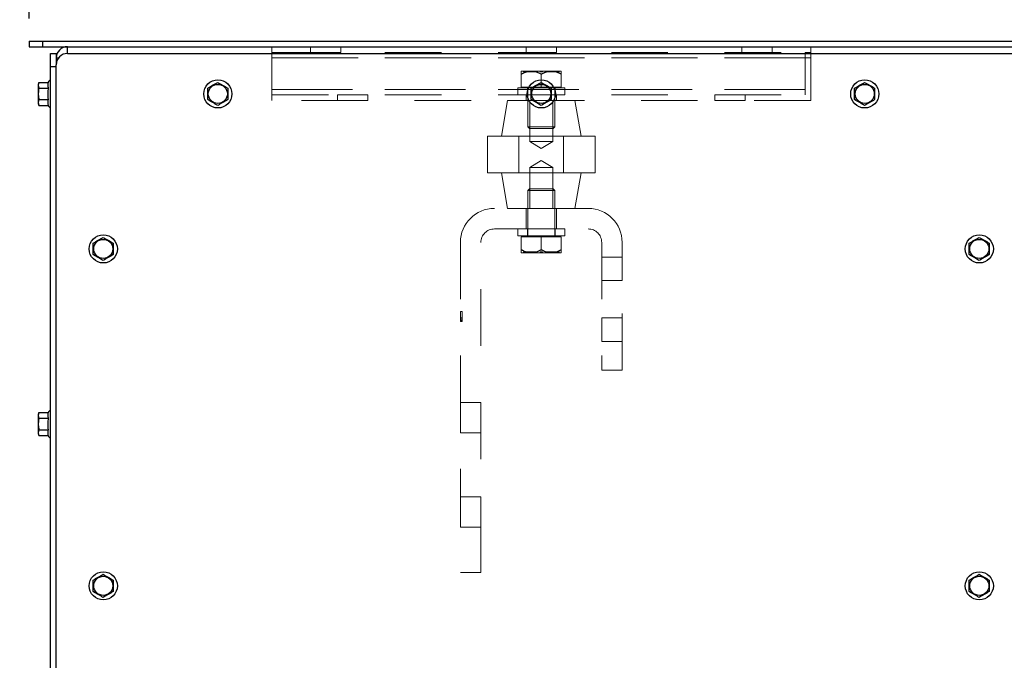
# Model space of a CAD drawing. Units: inches. Extents: x 0.3 to 16.8, y 0.3 to 10.8.
# Drawn here: x 8.5 to 10.2, y 8.1 to 9.2 of the extents above; entities that cross this region are included whole.
import ezdxf

# ---------------------------------------------------------------- set-up
doc = ezdxf.new("R2010")
doc.units = ezdxf.units.IN
doc.header["$MEASUREMENT"] = 0
doc.linetypes.add('HIDDEN', pattern=[0.075, 0.05, -0.025])
doc.layers.add('DIMENSION', color=5, linetype='Continuous')
doc.styles.add('SLDTEXTSTYLE0', font='TXT', dxfattribs={"width": 0.605})
doc.dimstyles.new('SLDDIMSTYLE2', dxfattribs={"dimtxt": 0.1, "dimasz": 0.1, "dimexe": 0, "dimexo": 0.0625, "dimgap": 0.025, "dimtad": 0, "dimtih": 1, "dimtoh": 1, "dimlfac": 10.5, "dimrnd": 1e-09, "dimzin": 12, "dimdsep": 46, "dimtxsty": 'SLDTEXTSTYLE0', "dimsah": 1, "dimcen": 0.09, "dimadec": 0, "dimazin": 3, "dimtfac": 1, "dimtdec": 3, "dimtofl": 0, "dimtmove": 0, "dimatfit": 3, "dimfxl": 1, "dimfrac": 2, "dimtolj": 1, "dimtzin": 12, "dimarcsym": 0})
doc.dimstyles.new('SLDDIMSTYLE4', dxfattribs={"dimtxt": 0.1, "dimasz": 0.1, "dimexe": 0, "dimexo": 0.0625, "dimgap": 0.025, "dimtad": 0, "dimtih": 1, "dimtoh": 1, "dimlfac": 10.5, "dimrnd": 1e-09, "dimzin": 4, "dimdsep": 46, "dimtxsty": 'SLDTEXTSTYLE0', "dimsah": 1, "dimcen": 0.09, "dimadec": 0, "dimazin": 1, "dimtfac": 1, "dimtdec": 3, "dimtofl": 0, "dimtmove": 0, "dimatfit": 3, "dimfxl": 1, "dimfrac": 2, "dimtolj": 1, "dimtzin": 12, "dimarcsym": 0})

# ---------------------------------------------------------------- blocks, each defined once
blk = doc.blocks.new('_D_16')
at = {"layer": 'DIMENSION'}
for p, q in [((8.5001, 9.2401), (8.5001, 10.2663)), ((12.0239, 9.7457), (12.0239, 10.2663)), ((8.5001, 10.2263), (9.9691, 10.2263)), ((12.0239, 10.2263), (10.3491, 10.2263))]:
    blk.add_line(p, q, dxfattribs=at)
for centre, start, end in [((10.1407, 10.2149), 153.4349, 206.5651), ((10.1775, 10.2149), 333.4349, 26.5651)]:
    blk.add_arc(centre, 0.1716, start, end, dxfattribs=at)
for points in [[(8.5001, 10.2263), (8.6001, 10.2097), (8.6001, 10.243)], [(12.0239, 10.2263), (11.9239, 10.243), (11.9239, 10.2097)]]:
    blk.add_solid(points, dxfattribs=at)
at = {"layer": 'DIMENSION', "insert": (9.9872, 10.2671), "char_height": 0.1, "attachment_point": 1, "style": 'SLDTEXTSTYLE0'}
blk.add_mtext('37.00', dxfattribs=at)
blk = doc.blocks.new('_D_17')
at = {"layer": 'DIMENSION'}
for p, q in [((8.5001, 9.2401), (8.5001, 10.5163)), ((15.4473, 7.5163), (15.4473, 10.5163)), ((8.5001, 10.4763), (11.8958, 10.4763)), ((15.4473, 10.4763), (12.2758, 10.4763))]:
    blk.add_line(p, q, dxfattribs=at)
for centre, start, end in [((12.0674, 10.4649), 153.4349, 206.5651), ((12.1042, 10.4649), 333.4349, 26.5651)]:
    blk.add_arc(centre, 0.1716, start, end, dxfattribs=at)
for points in [[(8.5001, 10.4763), (8.6001, 10.4597), (8.6001, 10.493)], [(15.4473, 10.4763), (15.3473, 10.493), (15.3473, 10.4597)]]:
    blk.add_solid(points, dxfattribs=at)
at = {"layer": 'DIMENSION', "insert": (11.9139, 10.5171), "char_height": 0.1, "attachment_point": 1, "style": 'SLDTEXTSTYLE0'}
blk.add_mtext('72.95', dxfattribs=at)
blk = doc.blocks.new('_D_27')
at = {"layer": 'DIMENSION'}
for p, q in [((8.5001, 9.2401), (8.5001, 10.0163)), ((10.3096, 9.2401), (10.3096, 10.0163)), ((8.5001, 9.9763), (9.2074, 9.9763)), ((10.3096, 9.9763), (9.5874, 9.9763))]:
    blk.add_line(p, q, dxfattribs=at)
for centre, start, end in [((9.379, 9.9649), 153.4349, 206.5651), ((9.4158, 9.9649), 333.4349, 26.5651)]:
    blk.add_arc(centre, 0.1716, start, end, dxfattribs=at)
for points in [[(8.5001, 9.9763), (8.6001, 9.9597), (8.6001, 9.993)], [(10.3096, 9.9763), (10.2096, 9.993), (10.2096, 9.9597)]]:
    blk.add_solid(points, dxfattribs=at)
at = {"layer": 'DIMENSION', "insert": (9.2255, 10.0171), "char_height": 0.1, "attachment_point": 1, "style": 'SLDTEXTSTYLE0'}
blk.add_mtext('19.00', dxfattribs=at)
blk = doc.blocks.new('_D_32')
at = {"layer": 'DIMENSION'}
for p, q in [((8.4601, 9.2001), (7.8301, 9.2001)), ((7.8701, 9.2001), (7.8701, 7.8265)), ((7.8701, 5.8573), (7.8701, 7.6501)), ((10.4482, 5.8573), (7.8301, 5.8573))]:
    blk.add_line(p, q, dxfattribs=at)
for centre, start, end in [((7.8517, 7.7268), 153.4349, 206.5651), ((7.8885, 7.7268), 333.4349, 26.5651)]:
    blk.add_arc(centre, 0.1716, start, end, dxfattribs=at)
for points in [[(7.8701, 9.2001), (7.8535, 9.1001), (7.8868, 9.1001)], [(7.8701, 5.8573), (7.8868, 5.9573), (7.8535, 5.9573)]]:
    blk.add_solid(points, dxfattribs=at)
at = {"layer": 'DIMENSION', "insert": (7.6982, 7.779), "char_height": 0.1, "attachment_point": 1, "style": 'SLDTEXTSTYLE0'}
blk.add_mtext('35.10', dxfattribs=at)

msp = doc.modelspace()

# ---------------------------------------------------------------- linework, layer by layer
at = {"color": 7, "linetype": 'Continuous', "lineweight": 25}
for p, q in [((8.500124, 9.200114), (8.500124, 9.190152)), ((8.500124, 9.200114), (8.523933, 9.200114)), ((8.500124, 9.190152), (8.523933, 9.190152)), ((8.523933, 9.200114), (8.523933, 9.190152)), ((8.523933, 9.200114), (10.285838, 9.200114)), ((8.523933, 9.190152), (10.285838, 9.190152)), ((8.537781, 9.178247), (8.547743, 9.178247)), ((8.537781, 9.154438), (8.537781, 9.178247)), ((8.547743, 9.178247), (8.547743, 9.158323)), ((8.567666, 9.178247), (10.242104, 9.178247)), ((8.547743, 9.154438), (8.537781, 9.154438)), ((8.537781, 6.725866), (8.537781, 9.154438)), ((8.547743, 6.721981), (8.547743, 9.158323)), ((8.517305, 9.127218), (8.516066, 9.123664)), ((8.516066, 9.123664), (8.516066, 9.089974)), ((8.517248, 9.117019), (8.533736, 9.117019)), ((8.517305, 9.127218), (8.533806, 9.127218)), ((8.516066, 9.089974), (8.517305, 9.086419)), ((8.517248, 9.096619), (8.533736, 9.096619)), ((8.517305, 9.086419), (8.533806, 9.086419)), ((8.517305, 8.543885), (8.516066, 8.54033)), ((8.517305, 8.543885), (8.533806, 8.543885)), ((8.516066, 8.54033), (8.516066, 8.50664)), ((8.517248, 8.533685), (8.533736, 8.533685)), ((8.516066, 8.50664), (8.517305, 8.503086)), ((8.517248, 8.513286), (8.533736, 8.513286)), ((8.517305, 8.503086), (8.533806, 8.503086))]:
    msp.add_line(p, q, dxfattribs=at)
at = {"color": 8, "linetype": 'Continuous', "lineweight": 25}
for p, q in [((8.567666, 9.178247), (8.567666, 9.190152)), ((8.547743, 9.170228), (8.55169, 9.170228))]:
    msp.add_line(p, q, dxfattribs=at)
at = {"color": 7, "linetype": 'HIDDEN', "lineweight": 18}
for p, q in [((8.928695, 9.190152), (8.928695, 9.18019)), ((8.928695, 9.190152), (9.881076, 9.190152)), ((8.928695, 9.190152), (8.928695, 9.170228)), ((8.928695, 9.170228), (8.928695, 9.190152)), ((8.997147, 9.190152), (9.050719, 9.190152)), ((8.997147, 9.190152), (9.050719, 9.190152)), ((8.997147, 9.190152), (8.997147, 9.18019)), ((8.997147, 9.190152), (8.997147, 9.18019)), ((9.050719, 9.18019), (9.050719, 9.190152)), ((9.050719, 9.18019), (9.050719, 9.190152)), ((9.3781, 9.190152), (9.431671, 9.190152)), ((9.3781, 9.190152), (9.431671, 9.190152)), ((9.3781, 9.190152), (9.3781, 9.18019)), ((9.3781, 9.190152), (9.3781, 9.18019)), ((9.431671, 9.18019), (9.431671, 9.190152)), ((9.431671, 9.18019), (9.431671, 9.190152)), ((9.759052, 9.190152), (9.812624, 9.190152)), ((9.759052, 9.190152), (9.812624, 9.190152)), ((9.759052, 9.190152), (9.759052, 9.18019)), ((9.759052, 9.190152), (9.759052, 9.18019)), ((9.812624, 9.18019), (9.812624, 9.190152)), ((9.812624, 9.18019), (9.812624, 9.190152)), ((9.881076, 9.190152), (9.881076, 9.18019)), ((9.881076, 9.170228), (9.881076, 9.190152)), ((9.881076, 9.190152), (9.881076, 9.170228)), ((8.928695, 9.18019), (9.881076, 9.18019)), ((8.928695, 9.170228), (8.928695, 9.18019)), ((8.928695, 9.18019), (8.928695, 9.170228)), ((8.928695, 9.170228), (9.871114, 9.170228)), ((9.881076, 9.170228), (8.928695, 9.170228)), ((8.928695, 9.170228), (8.928695, 9.114838)), ((8.997147, 9.18019), (9.050719, 9.18019)), ((9.050719, 9.18019), (8.997147, 9.18019)), ((9.3781, 9.18019), (9.431671, 9.18019)), ((9.431671, 9.18019), (9.3781, 9.18019)), ((9.759052, 9.18019), (9.812624, 9.18019)), ((9.812624, 9.18019), (9.759052, 9.18019)), ((9.871114, 9.180114), (9.871114, 9.170228)), ((9.881076, 9.180114), (9.871114, 9.180114)), ((9.871114, 9.170228), (9.881076, 9.170228)), ((9.871114, 9.170228), (9.871114, 9.114838)), ((9.881076, 9.18019), (9.881076, 9.170228)), ((9.881076, 9.170228), (9.881076, 9.18019)), ((9.881076, 9.180114), (9.881076, 9.170228)), ((9.881076, 9.170228), (9.881076, 9.114838)), ((9.369504, 9.147019), (9.373337, 9.147019)), ((9.387195, 9.147019), (9.369504, 9.147019)), ((9.369504, 9.118781), (9.369504, 9.141545)), ((9.373337, 9.147019), (9.375241, 9.147019)), ((9.373337, 9.14559), (9.373337, 9.147019)), ((9.393623, 9.147019), (9.373337, 9.147019)), ((9.373337, 9.14559), (9.375241, 9.14559)), ((9.393623, 9.14559), (9.373337, 9.14559)), ((9.375241, 9.147019), (9.387195, 9.147019)), ((9.375241, 9.14559), (9.375241, 9.147019)), ((9.375241, 9.147019), (9.395528, 9.147019)), ((9.375241, 9.14559), (9.395528, 9.14559)), ((9.387195, 9.147019), (9.422576, 9.147019)), ((9.402981, 9.147019), (9.387195, 9.147019)), ((9.393623, 9.14559), (9.393623, 9.147019)), ((9.395528, 9.147019), (9.393623, 9.147019)), ((9.395528, 9.14559), (9.393623, 9.14559)), ((9.395528, 9.14559), (9.395528, 9.147019)), ((9.402981, 9.147019), (9.40679, 9.147019)), ((9.402981, 9.14559), (9.402981, 9.147019)), ((9.40679, 9.147019), (9.402981, 9.147019)), ((9.402981, 9.14559), (9.40679, 9.14559)), ((9.40679, 9.14559), (9.402981, 9.14559)), ((9.404885, 9.118781), (9.404885, 9.141545)), ((9.40679, 9.14559), (9.40679, 9.147019)), ((9.422576, 9.147019), (9.40679, 9.147019)), ((9.414243, 9.147019), (9.434529, 9.147019)), ((9.414243, 9.14559), (9.414243, 9.147019)), ((9.416148, 9.147019), (9.414243, 9.147019)), ((9.414243, 9.14559), (9.434529, 9.14559)), ((9.416148, 9.14559), (9.414243, 9.14559)), ((9.416148, 9.14559), (9.416148, 9.147019)), ((9.436434, 9.147019), (9.416148, 9.147019)), ((9.436434, 9.14559), (9.416148, 9.14559)), ((9.422576, 9.147019), (9.434529, 9.147019)), ((9.440266, 9.147019), (9.422576, 9.147019)), ((9.434529, 9.147019), (9.436434, 9.147019)), ((9.434529, 9.14559), (9.434529, 9.147019)), ((9.434529, 9.14559), (9.436434, 9.14559)), ((9.436434, 9.147019), (9.440266, 9.147019)), ((9.436434, 9.14559), (9.436434, 9.147019)), ((9.440266, 9.118781), (9.440266, 9.141545)), ((8.928695, 9.114838), (9.881076, 9.114838)), ((8.928695, 9.094914), (8.928695, 9.114838)), ((9.871114, 9.114838), (8.928695, 9.114838)), ((8.928695, 9.114838), (8.928695, 9.104876)), ((8.928695, 9.104876), (8.928695, 9.114838)), ((8.928695, 9.114838), (8.928695, 9.094914)), ((9.363382, 9.104876), (9.363382, 9.117257)), ((9.363382, 9.117257), (9.446457, 9.117257)), ((9.380621, 9.117257), (9.363382, 9.117257)), ((9.369504, 9.118781), (9.404885, 9.118781)), ((9.375124, 9.118781), (9.375124, 9.117257)), ((9.375167, 9.118781), (9.434604, 9.118781)), ((9.434604, 9.117257), (9.375167, 9.117257)), ((9.380621, 9.104876), (9.380621, 9.117257)), ((9.380621, 9.117257), (9.429266, 9.117257)), ((9.381076, 9.117257), (9.381076, 9.094914)), ((9.428521, 9.117257), (9.381249, 9.117257)), ((9.404885, 9.118781), (9.440266, 9.118781)), ((9.428695, 9.094914), (9.428695, 9.117257)), ((9.429266, 9.104876), (9.429266, 9.117257)), ((9.434647, 9.117257), (9.434647, 9.118781)), ((9.446457, 9.104876), (9.446457, 9.117257)), ((9.871114, 9.114838), (9.871114, 9.104876)), ((9.871114, 9.114838), (9.871114, 9.104876)), ((9.881076, 9.114838), (9.881076, 9.094914)), ((9.881076, 9.094914), (9.881076, 9.114838)), ((8.928695, 9.104876), (9.871114, 9.104876)), ((9.044766, 9.104876), (9.098338, 9.104876)), ((9.044766, 9.104876), (9.098338, 9.104876)), ((9.044766, 9.104876), (9.098338, 9.104876)), ((9.044766, 9.104876), (9.098338, 9.104876)), ((9.044766, 9.104876), (9.098338, 9.104876)), ((9.044766, 9.104876), (9.098338, 9.104876)), ((9.044766, 9.104876), (9.044766, 9.094914)), ((9.044766, 9.104876), (9.044766, 9.094914)), ((9.044766, 9.104876), (9.044766, 9.094914)), ((9.044766, 9.104876), (9.044766, 9.094914)), ((9.044766, 9.104876), (9.044766, 9.094914)), ((9.044766, 9.104876), (9.044766, 9.094914)), ((9.098338, 9.094914), (9.098338, 9.104876)), ((9.098338, 9.094914), (9.098338, 9.104876)), ((9.098338, 9.094914), (9.098338, 9.104876)), ((9.098338, 9.094914), (9.098338, 9.104876)), ((9.098338, 9.094914), (9.098338, 9.104876)), ((9.098338, 9.094914), (9.098338, 9.104876)), ((9.363382, 9.104876), (9.446457, 9.104876)), ((9.380621, 9.104876), (9.363382, 9.104876)), ((9.3781, 9.104876), (9.431671, 9.104876)), ((9.3781, 9.104876), (9.431671, 9.104876)), ((9.3781, 9.104876), (9.431671, 9.104876)), ((9.3781, 9.104876), (9.431671, 9.104876)), ((9.3781, 9.104876), (9.431671, 9.104876)), ((9.3781, 9.104876), (9.431671, 9.104876)), ((9.3781, 9.104876), (9.3781, 9.094914)), ((9.3781, 9.104876), (9.3781, 9.094914)), ((9.3781, 9.104876), (9.3781, 9.094914)), ((9.3781, 9.104876), (9.3781, 9.094914)), ((9.3781, 9.104876), (9.3781, 9.094914)), ((9.3781, 9.104876), (9.3781, 9.094914)), ((9.380621, 9.104876), (9.429266, 9.104876)), ((9.431671, 9.094914), (9.431671, 9.104876)), ((9.431671, 9.094914), (9.431671, 9.104876)), ((9.431671, 9.094914), (9.431671, 9.104876)), ((9.431671, 9.094914), (9.431671, 9.104876)), ((9.431671, 9.094914), (9.431671, 9.104876)), ((9.431671, 9.094914), (9.431671, 9.104876)), ((9.711433, 9.104876), (9.765004, 9.104876)), ((9.711433, 9.104876), (9.765004, 9.104876)), ((9.711433, 9.104876), (9.765004, 9.104876)), ((9.711433, 9.104876), (9.765004, 9.104876)), ((9.711433, 9.104876), (9.765004, 9.104876)), ((9.711433, 9.104876), (9.765004, 9.104876)), ((9.711433, 9.104876), (9.711433, 9.094914)), ((9.711433, 9.104876), (9.711433, 9.094914)), ((9.711433, 9.104876), (9.711433, 9.094914)), ((9.711433, 9.104876), (9.711433, 9.094914)), ((9.711433, 9.104876), (9.711433, 9.094914)), ((9.711433, 9.104876), (9.711433, 9.094914)), ((9.765004, 9.094914), (9.765004, 9.104876)), ((9.765004, 9.094914), (9.765004, 9.104876)), ((9.765004, 9.094914), (9.765004, 9.104876)), ((9.765004, 9.094914), (9.765004, 9.104876)), ((9.765004, 9.094914), (9.765004, 9.104876)), ((9.765004, 9.094914), (9.765004, 9.104876)), ((9.881076, 9.094914), (8.928695, 9.094914)), ((9.044766, 9.094914), (9.098338, 9.094914)), ((9.044766, 9.094914), (9.098338, 9.094914)), ((9.044766, 9.094914), (9.098338, 9.094914)), ((9.044766, 9.094914), (9.098338, 9.094914)), ((9.044766, 9.094914), (9.098338, 9.094914)), ((9.044766, 9.094914), (9.098338, 9.094914)), ((9.345362, 9.094914), (9.334278, 9.032057)), ((9.345362, 9.094914), (9.464409, 9.094914)), ((9.3781, 9.094914), (9.431671, 9.094914)), ((9.3781, 9.094914), (9.431671, 9.094914)), ((9.3781, 9.094914), (9.431671, 9.094914)), ((9.3781, 9.094914), (9.431671, 9.094914)), ((9.3781, 9.094914), (9.431671, 9.094914)), ((9.3781, 9.094914), (9.431671, 9.094914)), ((9.381076, 9.094914), (9.381076, 9.048685)), ((9.384795, 9.094914), (9.424976, 9.094914)), ((9.384795, 9.094914), (9.384795, 9.022533)), ((9.424976, 9.022533), (9.424976, 9.094914)), ((9.428695, 9.048685), (9.428695, 9.094914)), ((9.475493, 9.032057), (9.464409, 9.094914)), ((9.711433, 9.094914), (9.765004, 9.094914)), ((9.711433, 9.094914), (9.765004, 9.094914)), ((9.711433, 9.094914), (9.765004, 9.094914)), ((9.711433, 9.094914), (9.765004, 9.094914)), ((9.711433, 9.094914), (9.765004, 9.094914)), ((9.711433, 9.094914), (9.765004, 9.094914)), ((9.381076, 9.048685), (9.428695, 9.048685)), ((9.381076, 9.048685), (9.383933, 9.045828)), ((9.425838, 9.045828), (9.383933, 9.045828)), ((9.425838, 9.045828), (9.428695, 9.048685)), ((9.309647, 9.032057), (9.309647, 8.967295)), ((9.365437, 9.032057), (9.309647, 9.032057)), ((9.334278, 9.032057), (9.475493, 9.032057)), ((9.365437, 9.032057), (9.365437, 8.967295)), ((9.444334, 9.032057), (9.365437, 9.032057)), ((9.444334, 9.032057), (9.444334, 8.967295)), ((9.500124, 9.032057), (9.444334, 9.032057)), ((9.500124, 9.032057), (9.500124, 8.967295)), ((9.384795, 9.022533), (9.424976, 9.022533)), ((9.384795, 9.022533), (9.404885, 9.010461)), ((9.404885, 9.010461), (9.424976, 9.022533)), ((9.404885, 8.98889), (9.384795, 8.976819)), ((9.384795, 8.976819), (9.424976, 8.976819)), ((9.384795, 8.976819), (9.384795, 8.904438)), ((9.424976, 8.976819), (9.404885, 8.98889)), ((9.424976, 8.904438), (9.424976, 8.976819)), ((9.365437, 8.967295), (9.309647, 8.967295)), ((9.334278, 8.967295), (9.475493, 8.967295)), ((9.334278, 8.967295), (9.345362, 8.904438)), ((9.444334, 8.967295), (9.365437, 8.967295)), ((9.500124, 8.967295), (9.444334, 8.967295)), ((9.464409, 8.904438), (9.475493, 8.967295)), ((9.383933, 8.9392), (9.381076, 8.936343)), ((9.381076, 8.936343), (9.428695, 8.936343)), ((9.381076, 8.936343), (9.381076, 8.855866)), ((9.425838, 8.9392), (9.383933, 8.9392)), ((9.428695, 8.936343), (9.425838, 8.9392)), ((9.428695, 8.855866), (9.428695, 8.936343)), ((9.487743, 8.904438), (9.322028, 8.904438)), ((9.345362, 8.904438), (9.464409, 8.904438)), ((9.378124, 8.904438), (9.431647, 8.904438)), ((9.378124, 8.904438), (9.431647, 8.904438)), ((9.378124, 8.904438), (9.378124, 8.868247)), ((9.378124, 8.904438), (9.378124, 8.868247)), ((9.384795, 8.904438), (9.424976, 8.904438)), ((9.431647, 8.868247), (9.431647, 8.904438)), ((9.431647, 8.868247), (9.431647, 8.904438)), ((9.322028, 8.868247), (9.487743, 8.868247)), ((9.446389, 8.868247), (9.363314, 8.868247)), ((9.363314, 8.868247), (9.363314, 8.855866)), ((9.446389, 8.855866), (9.363314, 8.855866)), ((9.369504, 8.854343), (9.369504, 8.831578)), ((9.404885, 8.854343), (9.369504, 8.854343)), ((9.375124, 8.855866), (9.375124, 8.854343)), ((9.434604, 8.855866), (9.375167, 8.855866)), ((9.375167, 8.854343), (9.434604, 8.854343)), ((9.431647, 8.868247), (9.378124, 8.868247)), ((9.431647, 8.868247), (9.378124, 8.868247)), ((9.42915, 8.868247), (9.380504, 8.868247)), ((9.380504, 8.868247), (9.380504, 8.855866)), ((9.42915, 8.855866), (9.380504, 8.855866)), ((9.428521, 8.855866), (9.381249, 8.855866)), ((9.440266, 8.854343), (9.404885, 8.854343)), ((9.404885, 8.854343), (9.404885, 8.831578)), ((9.42915, 8.855866), (9.42915, 8.868247)), ((9.446389, 8.868247), (9.42915, 8.868247)), ((9.446389, 8.855866), (9.42915, 8.855866)), ((9.434647, 8.854343), (9.434647, 8.855866)), ((9.440266, 8.854343), (9.440266, 8.831578)), ((9.446389, 8.855866), (9.446389, 8.868247)), ((9.262028, 8.844438), (9.262028, 8.261581)), ((9.298219, 8.261581), (9.298219, 8.844438)), ((9.511552, 8.844438), (9.511552, 8.618723)), ((9.547743, 8.618723), (9.547743, 8.844438)), ((9.387195, 8.826104), (9.369504, 8.826104)), ((9.369504, 8.826104), (9.373337, 8.826104)), ((9.393623, 8.827533), (9.373337, 8.827533)), ((9.373337, 8.827533), (9.375241, 8.827533)), ((9.373337, 8.827533), (9.373337, 8.826104)), ((9.393623, 8.826104), (9.373337, 8.826104)), ((9.373337, 8.826104), (9.375241, 8.826104)), ((9.375241, 8.827533), (9.375241, 8.826104)), ((9.375241, 8.827533), (9.395528, 8.827533)), ((9.375241, 8.826104), (9.387195, 8.826104)), ((9.375241, 8.826104), (9.395528, 8.826104)), ((9.402981, 8.826104), (9.387195, 8.826104)), ((9.387195, 8.826104), (9.422576, 8.826104)), ((9.393623, 8.827533), (9.393623, 8.826104)), ((9.395528, 8.827533), (9.393623, 8.827533)), ((9.395528, 8.826104), (9.393623, 8.826104)), ((9.395528, 8.827533), (9.395528, 8.826104)), ((9.40679, 8.827533), (9.402981, 8.827533)), ((9.402981, 8.827533), (9.402981, 8.826104)), ((9.402981, 8.827533), (9.40679, 8.827533)), ((9.40679, 8.826104), (9.402981, 8.826104)), ((9.402981, 8.826104), (9.40679, 8.826104)), ((9.40679, 8.827533), (9.40679, 8.826104)), ((9.422576, 8.826104), (9.40679, 8.826104)), ((9.416148, 8.827533), (9.414243, 8.827533)), ((9.414243, 8.827533), (9.414243, 8.826104)), ((9.414243, 8.827533), (9.434529, 8.827533)), ((9.416148, 8.826104), (9.414243, 8.826104)), ((9.414243, 8.826104), (9.434529, 8.826104)), ((9.436434, 8.827533), (9.416148, 8.827533)), ((9.416148, 8.827533), (9.416148, 8.826104)), ((9.436434, 8.826104), (9.416148, 8.826104)), ((9.440266, 8.826104), (9.422576, 8.826104)), ((9.422576, 8.826104), (9.434529, 8.826104)), ((9.434529, 8.827533), (9.434529, 8.826104)), ((9.434529, 8.827533), (9.436434, 8.827533)), ((9.434529, 8.826104), (9.436434, 8.826104)), ((9.436434, 8.827533), (9.436434, 8.826104)), ((9.436434, 8.826104), (9.440266, 8.826104)), ((9.511552, 8.818604), (9.511552, 8.776938)), ((9.511552, 8.818604), (9.511552, 8.776938)), ((9.547743, 8.818604), (9.511552, 8.818604)), ((9.547743, 8.818604), (9.511552, 8.818604)), ((9.547743, 8.818604), (9.547743, 8.776938)), ((9.547743, 8.818604), (9.547743, 8.776938)), ((9.511552, 8.776938), (9.547743, 8.776938)), ((9.511552, 8.776938), (9.547743, 8.776938)), ((9.262028, 8.722533), (9.262028, 8.706736)), ((9.264885, 8.722533), (9.262028, 8.722533)), ((9.262028, 8.722533), (9.262028, 8.708618)), ((9.262028, 8.704676), (9.262028, 8.722533)), ((9.264885, 8.722533), (9.264885, 8.706736)), ((9.264885, 8.722533), (9.264885, 8.708618)), ((9.264885, 8.704676), (9.264885, 8.722533)), ((9.262028, 8.711251), (9.262028, 8.70914)), ((9.264885, 8.711251), (9.262028, 8.711251)), ((9.264885, 8.70914), (9.262028, 8.70914)), ((9.264885, 8.708618), (9.262028, 8.708618)), ((9.264885, 8.706736), (9.262028, 8.706736)), ((9.262028, 8.706736), (9.262028, 8.704676)), ((9.264885, 8.704676), (9.262028, 8.704676)), ((9.264885, 8.711251), (9.264885, 8.70914)), ((9.264885, 8.706736), (9.264885, 8.704676)), ((9.511552, 8.710985), (9.511552, 8.669319)), ((9.511552, 8.710985), (9.511552, 8.669319)), ((9.547743, 8.710985), (9.511552, 8.710985)), ((9.547743, 8.710985), (9.511552, 8.710985)), ((9.547743, 8.710985), (9.547743, 8.669319)), ((9.547743, 8.710985), (9.547743, 8.669319)), ((9.511552, 8.669319), (9.547743, 8.669319)), ((9.511552, 8.669319), (9.547743, 8.669319)), ((9.511552, 8.618723), (9.547743, 8.618723)), ((9.262028, 8.561676), (9.262028, 8.508152)), ((9.262028, 8.561676), (9.262028, 8.508152)), ((9.298219, 8.561676), (9.262028, 8.561676)), ((9.298219, 8.561676), (9.262028, 8.561676)), ((9.298219, 8.561676), (9.298219, 8.508152)), ((9.298219, 8.561676), (9.298219, 8.508152)), ((9.262028, 8.508152), (9.298219, 8.508152)), ((9.262028, 8.508152), (9.298219, 8.508152)), ((9.262028, 8.395009), (9.262028, 8.341485)), ((9.262028, 8.395009), (9.262028, 8.341485)), ((9.298219, 8.395009), (9.262028, 8.395009)), ((9.298219, 8.395009), (9.262028, 8.395009)), ((9.298219, 8.395009), (9.298219, 8.341485)), ((9.298219, 8.395009), (9.298219, 8.341485)), ((9.262028, 8.341485), (9.298219, 8.341485)), ((9.262028, 8.341485), (9.298219, 8.341485)), ((9.262028, 8.261581), (9.298219, 8.261581))]:
    msp.add_line(p, q, dxfattribs=at)
at = {"color": 7, "linetype": 'Continuous', "lineweight": 25}
for centre, radius in [((8.833457, 9.106819), 0.024857), ((8.833457, 9.106819), 0.016845), ((9.404885, 9.106819), 0.024857), ((9.404885, 9.106819), 0.016845), ((9.976314, 9.106819), 0.024857), ((9.976314, 9.106819), 0.016845), ((8.631076, 8.833009), 0.024857), ((10.178695, 8.833009), 0.024857), ((8.631076, 8.833009), 0.016845), ((10.178695, 8.833009), 0.016845), ((8.631076, 8.237771), 0.024857), ((10.178695, 8.237771), 0.024857), ((8.631076, 8.237771), 0.016845), ((10.178695, 8.237771), 0.016845)]:
    msp.add_circle(centre, radius, dxfattribs=at)
for centre, radius, start, end in [((8.567666, 9.170228), 0.019924, 90, 180), ((8.567666, 9.158323), 0.019924, 90, 180), ((8.542543, 9.123428), 0.009524, 120, 157.25989), ((8.542543, 9.090209), 0.009524, 203.983478, 240), ((8.542543, 8.540095), 0.009524, 120, 157.25989), ((8.542543, 8.506876), 0.009524, 203.983478, 240)]:
    msp.add_arc(centre, radius, start, end, dxfattribs=at)
at = {"color": 7, "linetype": 'HIDDEN', "lineweight": 18}
for centre, radius, start, end in [((9.322028, 8.844438), 0.06, 90, 180), ((9.322028, 8.844438), 0.06, 90, 180), ((9.487743, 8.844438), 0.06, 0, 90), ((9.487743, 8.844438), 0.06, 0, 90), ((9.322028, 8.844438), 0.02381, 90, 180), ((9.322028, 8.844438), 0.02381, 90, 180), ((9.487743, 8.844438), 0.02381, 0, 90), ((9.487743, 8.844438), 0.02381, 360, 90)]:
    msp.add_arc(centre, radius, start, end, dxfattribs=at)
for points, knots in [([(9.387195, 9.147019), (9.384082, 9.146702), (9.377907, 9.146074), (9.37229, 9.143047), (9.369504, 9.141545)], [0, 0, 0, 0, 0.504000005, 1, 1, 1, 1]), ([(9.369504, 9.141545), (9.369504, 9.142146), (9.369504, 9.143866), (9.369504, 9.146056), (9.369504, 9.146974), (9.369504, 9.147013), (9.369504, 9.147019)], [0, 0, 0, 0, 0.19541692, 0.55924048, 0.93422471, 1, 1, 1, 1]), ([(9.369504, 9.147019), (9.369504, 9.146895), (9.369504, 9.146645), (9.369504, 9.144712), (9.369504, 9.142654), (9.369504, 9.141545)], [0, 0, 0, 0, 0.30916166, 0.62781818, 1, 1, 1, 1]), ([(9.369504, 9.141545), (9.371927, 9.142824), (9.376854, 9.145425), (9.382963, 9.146906), (9.386454, 9.146999), (9.387195, 9.147019)], [0, 0, 0, 0, 0.43238503, 0.87955387, 1, 1, 1, 1]), ([(9.404885, 9.141545), (9.402463, 9.142824), (9.397536, 9.145425), (9.391427, 9.146906), (9.387936, 9.146999), (9.387195, 9.147019)], [0, 0, 0, 0, 0.43238503, 0.87955387, 1, 1, 1, 1]), ([(9.387195, 9.147019), (9.390307, 9.146702), (9.396483, 9.146074), (9.4021, 9.143047), (9.404885, 9.141545)], [0, 0, 0, 0, 0.504, 1, 1, 1, 1]), ([(9.422576, 9.147019), (9.419463, 9.146702), (9.413288, 9.146074), (9.407671, 9.143047), (9.404885, 9.141545)], [0, 0, 0, 0, 0.504000005, 1, 1, 1, 1]), ([(9.404885, 9.141545), (9.407308, 9.142824), (9.412235, 9.145425), (9.418344, 9.146906), (9.421835, 9.146999), (9.422576, 9.147019)], [0, 0, 0, 0, 0.43238503, 0.87955387, 1, 1, 1, 1]), ([(9.440266, 9.141545), (9.437844, 9.142824), (9.432917, 9.145425), (9.426808, 9.146906), (9.423317, 9.146999), (9.422576, 9.147019)], [0, 0, 0, 0, 0.43238503, 0.87955387, 1, 1, 1, 1]), ([(9.422576, 9.147019), (9.425688, 9.146702), (9.431864, 9.146074), (9.437481, 9.143047), (9.440266, 9.141545)], [0, 0, 0, 0, 0.504, 1, 1, 1, 1]), ([(9.440266, 9.147019), (9.440266, 9.147013), (9.440266, 9.146975), (9.440266, 9.146081), (9.440266, 9.143903), (9.440266, 9.142146), (9.440266, 9.141545)], [0, 0, 0, 0, 0.06577401, 0.42842657, 0.80458687, 1, 1, 1, 1]), ([(9.440266, 9.141545), (9.440266, 9.142654), (9.440266, 9.144685), (9.440266, 9.146631), (9.440266, 9.146888), (9.440266, 9.147019)], [0, 0, 0, 0, 0.3721848, 0.68191049, 1, 1, 1, 1]), ([(9.369504, 8.831578), (9.371927, 8.830299), (9.376854, 8.827699), (9.382963, 8.826217), (9.386454, 8.826124), (9.387195, 8.826104)], [0, 0, 0, 0, 0.43238503, 0.87955387, 1, 1, 1, 1]), ([(9.369504, 8.826104), (9.369504, 8.826228), (9.369504, 8.826479), (9.369504, 8.828412), (9.369504, 8.830469), (9.369504, 8.831578)], [0, 0, 0, 0, 0.30916166, 0.62781818, 1, 1, 1, 1]), ([(9.369504, 8.831578), (9.369504, 8.830977), (9.369504, 8.829258), (9.369504, 8.827067), (9.369504, 8.826149), (9.369504, 8.82611), (9.369504, 8.826104)], [0, 0, 0, 0, 0.19541692, 0.55924048, 0.93422471, 1, 1, 1, 1]), ([(9.387195, 8.826104), (9.384082, 8.826421), (9.377907, 8.827049), (9.37229, 8.830076), (9.369504, 8.831578)], [0, 0, 0, 0, 0.504, 1, 1, 1, 1]), ([(9.387195, 8.826104), (9.390307, 8.826421), (9.396483, 8.827049), (9.4021, 8.830076), (9.404885, 8.831578)], [0, 0, 0, 0, 0.504, 1, 1, 1, 1]), ([(9.404885, 8.831578), (9.402463, 8.830299), (9.397536, 8.827699), (9.391427, 8.826217), (9.387936, 8.826124), (9.387195, 8.826104)], [0, 0, 0, 0, 0.432385028, 0.879553865, 1, 1, 1, 1]), ([(9.404885, 8.831578), (9.407308, 8.830299), (9.412235, 8.827699), (9.418344, 8.826217), (9.421835, 8.826124), (9.422576, 8.826104)], [0, 0, 0, 0, 0.43238503, 0.87955387, 1, 1, 1, 1]), ([(9.422576, 8.826104), (9.419463, 8.826421), (9.413288, 8.827049), (9.407671, 8.830076), (9.404885, 8.831578)], [0, 0, 0, 0, 0.504000005, 1, 1, 1, 1]), ([(9.422576, 8.826104), (9.425688, 8.826421), (9.431864, 8.827049), (9.437481, 8.830076), (9.440266, 8.831578)], [0, 0, 0, 0, 0.504, 1, 1, 1, 1]), ([(9.440266, 8.831578), (9.437844, 8.830299), (9.432917, 8.827699), (9.426808, 8.826217), (9.423317, 8.826124), (9.422576, 8.826104)], [0, 0, 0, 0, 0.43238503, 0.87955387, 1, 1, 1, 1]), ([(9.440266, 8.831578), (9.440266, 8.830469), (9.440266, 8.828438), (9.440266, 8.826492), (9.440266, 8.826235), (9.440266, 8.826104)], [0, 0, 0, 0, 0.3721848, 0.68191049, 1, 1, 1, 1]), ([(9.440266, 8.826104), (9.440266, 8.82611), (9.440266, 8.826148), (9.440266, 8.827042), (9.440266, 8.82922), (9.440266, 8.830977), (9.440266, 8.831578)], [0, 0, 0, 0, 0.06577401, 0.42842657, 0.80458687, 1, 1, 1, 1]), ([(9.262028, 8.708618), (9.262028, 8.709207), (9.262028, 8.71026), (9.262028, 8.710948), (9.262028, 8.711251)], [0, 0, 0, 0, 0.559685873, 1, 1, 1, 1]), ([(9.262028, 8.70914), (9.262028, 8.70851), (9.262028, 8.707387), (9.262028, 8.705504), (9.262028, 8.704676)], [0, 0, 0, 0, 0.56042743, 1, 1, 1, 1]), ([(9.264885, 8.708618), (9.264885, 8.709207), (9.264885, 8.71026), (9.264885, 8.710948), (9.264885, 8.711251)], [0, 0, 0, 0, 0.559685873, 1, 1, 1, 1]), ([(9.264885, 8.70914), (9.264885, 8.708549), (9.264885, 8.707829), (9.264885, 8.706615), (9.264885, 8.705546), (9.264885, 8.704676)], [0, 0, 0, 0, 0.46034641, 0.56042743, 1, 1, 1, 1])]:
    msp.add_open_spline(points, degree=3, knots=knots, dxfattribs=at)
at = {"color": 7, "linetype": 'Continuous', "lineweight": 25}
for points, knots in [([(8.517248, 9.117019), (8.517107, 9.116167), (8.516486, 9.112411), (8.515983, 9.105545), (8.516822, 9.099621), (8.517248, 9.096619)], [0, 0, 0, 0, 0.12636899, 0.5573055, 1, 1, 1, 1]), ([(8.517305, 9.127218), (8.516823, 9.125547), (8.515842, 9.122149), (8.516774, 9.118747), (8.517248, 9.117019)], [0, 0, 0, 0, 0.4919071, 1, 1, 1, 1]), ([(8.533806, 9.127218), (8.53352, 9.125971), (8.532943, 9.123454), (8.532965, 9.120029), (8.533513, 9.11789), (8.533736, 9.117019)], [0, 0, 0, 0, 0.367922898, 0.74253668, 1, 1, 1, 1]), ([(8.533736, 9.117019), (8.533525, 9.115594), (8.533026, 9.112214), (8.533081, 9.106242), (8.533023, 9.100835), (8.533593, 9.097467), (8.533736, 9.096619)], [0, 0, 0, 0, 0.21072077, 0.49999967, 0.87401343, 1, 1, 1, 1]), ([(8.8156, 9.117019), (8.818496, 9.118691), (8.824381, 9.122088), (8.830273, 9.12549), (8.833266, 9.127218)], [0, 0, 0, 0, 0.49204489, 1, 1, 1, 1]), ([(8.8156, 9.096619), (8.8156, 9.099542), (8.8156, 9.105459), (8.8156, 9.112327), (8.8156, 9.116162), (8.8156, 9.117019)], [0, 0, 0, 0, 0.43113473, 0.87286015, 1, 1, 1, 1]), ([(8.833266, 9.127218), (8.836161, 9.125547), (8.842047, 9.122149), (8.847939, 9.118747), (8.850933, 9.117019)], [0, 0, 0, 0, 0.4919071, 1, 1, 1, 1]), ([(8.850933, 9.117019), (8.850933, 9.116167), (8.850933, 9.112411), (8.850933, 9.105545), (8.850933, 9.099621), (8.850933, 9.096619)], [0, 0, 0, 0, 0.12636899, 0.5573055, 1, 1, 1, 1]), ([(9.387028, 9.117019), (9.389924, 9.118691), (9.395809, 9.122088), (9.401702, 9.12549), (9.404695, 9.127218)], [0, 0, 0, 0, 0.49204489, 1, 1, 1, 1]), ([(9.387028, 9.096619), (9.387028, 9.099542), (9.387028, 9.105459), (9.387028, 9.112327), (9.387028, 9.116162), (9.387028, 9.117019)], [0, 0, 0, 0, 0.43113473, 0.87286015, 1, 1, 1, 1]), ([(9.404695, 9.127218), (9.40759, 9.125547), (9.413475, 9.122149), (9.419368, 9.118747), (9.422362, 9.117019)], [0, 0, 0, 0, 0.4919071, 1, 1, 1, 1]), ([(9.422362, 9.117019), (9.422362, 9.116167), (9.422362, 9.112411), (9.422362, 9.105545), (9.422362, 9.099621), (9.422362, 9.096619)], [0, 0, 0, 0, 0.12636899, 0.5573055, 1, 1, 1, 1]), ([(9.958457, 9.117019), (9.961353, 9.118691), (9.967238, 9.122088), (9.97313, 9.12549), (9.976124, 9.127218)], [0, 0, 0, 0, 0.49204489, 1, 1, 1, 1]), ([(9.958457, 9.096619), (9.958457, 9.099542), (9.958457, 9.105459), (9.958457, 9.112327), (9.958457, 9.116162), (9.958457, 9.117019)], [0, 0, 0, 0, 0.43113473, 0.87286015, 1, 1, 1, 1]), ([(9.976124, 9.127218), (9.979019, 9.125547), (9.984904, 9.122149), (9.990796, 9.118747), (9.99379, 9.117019)], [0, 0, 0, 0, 0.4919071, 1, 1, 1, 1]), ([(9.99379, 9.117019), (9.99379, 9.116167), (9.99379, 9.112411), (9.99379, 9.105545), (9.99379, 9.099621), (9.99379, 9.096619)], [0, 0, 0, 0, 0.12636899, 0.5573055, 1, 1, 1, 1]), ([(8.517248, 9.096619), (8.516784, 9.094946), (8.515841, 9.091546), (8.516812, 9.088146), (8.517305, 9.086419)], [0, 0, 0, 0, 0.49183143, 1, 1, 1, 1]), ([(8.533736, 9.096619), (8.533472, 9.095286), (8.532941, 9.092597), (8.532962, 9.089169), (8.533591, 9.08712), (8.533806, 9.086419)], [0, 0, 0, 0, 0.39271825, 0.79226422, 1, 1, 1, 1]), ([(8.833266, 9.086419), (8.830369, 9.088092), (8.824479, 9.091493), (8.818591, 9.094892), (8.8156, 9.096619)], [0, 0, 0, 0, 0.49197174, 1, 1, 1, 1]), ([(8.850933, 9.096619), (8.848036, 9.094946), (8.842146, 9.091546), (8.836258, 9.088146), (8.833266, 9.086419)], [0, 0, 0, 0, 0.49183143, 1, 1, 1, 1]), ([(9.404695, 9.086419), (9.401797, 9.088092), (9.395907, 9.091493), (9.390019, 9.094892), (9.387028, 9.096619)], [0, 0, 0, 0, 0.49197174, 1, 1, 1, 1]), ([(9.422362, 9.096619), (9.419465, 9.094946), (9.413575, 9.091546), (9.407687, 9.088146), (9.404695, 9.086419)], [0, 0, 0, 0, 0.49183143, 1, 1, 1, 1]), ([(9.976124, 9.086419), (9.973226, 9.088092), (9.967336, 9.091493), (9.961448, 9.094892), (9.958457, 9.096619)], [0, 0, 0, 0, 0.49197174, 1, 1, 1, 1]), ([(9.99379, 9.096619), (9.990893, 9.094946), (9.985003, 9.091546), (9.979116, 9.088146), (9.976124, 9.086419)], [0, 0, 0, 0, 0.49183143, 1, 1, 1, 1]), ([(8.613219, 8.843209), (8.616115, 8.844881), (8.622, 8.848279), (8.627892, 8.851681), (8.630885, 8.853409)], [0, 0, 0, 0, 0.49204489, 1, 1, 1, 1]), ([(8.613219, 8.822809), (8.613219, 8.825732), (8.613219, 8.83165), (8.613219, 8.838517), (8.613219, 8.842352), (8.613219, 8.843209)], [0, 0, 0, 0, 0.43113473, 0.87286015, 1, 1, 1, 1]), ([(8.630885, 8.853409), (8.63378, 8.851737), (8.639666, 8.84834), (8.645558, 8.844938), (8.648552, 8.843209)], [0, 0, 0, 0, 0.4919071, 1, 1, 1, 1]), ([(8.648552, 8.843209), (8.648552, 8.842357), (8.648552, 8.838602), (8.648552, 8.831735), (8.648552, 8.825811), (8.648552, 8.822809)], [0, 0, 0, 0, 0.12636899, 0.5573055, 1, 1, 1, 1]), ([(10.160838, 8.843209), (10.163734, 8.844881), (10.169619, 8.848279), (10.175511, 8.851681), (10.178504, 8.853409)], [0, 0, 0, 0, 0.49204489, 1, 1, 1, 1]), ([(10.160838, 8.822809), (10.160838, 8.825732), (10.160838, 8.83165), (10.160838, 8.838517), (10.160838, 8.842352), (10.160838, 8.843209)], [0, 0, 0, 0, 0.43113473, 0.87286015, 1, 1, 1, 1]), ([(10.178504, 8.853409), (10.181399, 8.851737), (10.187285, 8.84834), (10.193177, 8.844938), (10.196171, 8.843209)], [0, 0, 0, 0, 0.4919071, 1, 1, 1, 1]), ([(10.196171, 8.843209), (10.196171, 8.842357), (10.196171, 8.838602), (10.196171, 8.831735), (10.196171, 8.825811), (10.196171, 8.822809)], [0, 0, 0, 0, 0.12636899, 0.5573055, 1, 1, 1, 1]), ([(8.630885, 8.812609), (8.627988, 8.814282), (8.622098, 8.817683), (8.61621, 8.821082), (8.613219, 8.822809)], [0, 0, 0, 0, 0.49197174, 1, 1, 1, 1]), ([(8.648552, 8.822809), (8.645655, 8.821137), (8.639765, 8.817736), (8.633877, 8.814337), (8.630885, 8.812609)], [0, 0, 0, 0, 0.49183143, 1, 1, 1, 1]), ([(10.178504, 8.812609), (10.175607, 8.814282), (10.169717, 8.817683), (10.163829, 8.821082), (10.160838, 8.822809)], [0, 0, 0, 0, 0.491971737, 1, 1, 1, 1]), ([(10.196171, 8.822809), (10.193274, 8.821137), (10.187384, 8.817736), (10.181496, 8.814337), (10.178504, 8.812609)], [0, 0, 0, 0, 0.49183143, 1, 1, 1, 1]), ([(8.517305, 8.543885), (8.516823, 8.542214), (8.515842, 8.538816), (8.516774, 8.535414), (8.517248, 8.533685)], [0, 0, 0, 0, 0.4919071, 1, 1, 1, 1]), ([(8.533806, 8.543885), (8.53352, 8.542638), (8.532943, 8.540121), (8.532965, 8.536696), (8.533513, 8.534557), (8.533736, 8.533685)], [0, 0, 0, 0, 0.367922898, 0.74253668, 1, 1, 1, 1]), ([(8.517248, 8.533685), (8.517107, 8.532834), (8.516486, 8.529078), (8.515983, 8.522211), (8.516822, 8.516287), (8.517248, 8.513286)], [0, 0, 0, 0, 0.12636899, 0.5573055, 1, 1, 1, 1]), ([(8.533736, 8.533685), (8.533525, 8.532261), (8.533026, 8.528881), (8.533081, 8.522909), (8.533023, 8.517501), (8.533593, 8.514134), (8.533736, 8.513286)], [0, 0, 0, 0, 0.21072077, 0.49999967, 0.87401343, 1, 1, 1, 1]), ([(8.517248, 8.513286), (8.516784, 8.511613), (8.515841, 8.508212), (8.516812, 8.504813), (8.517305, 8.503086)], [0, 0, 0, 0, 0.49183143, 1, 1, 1, 1]), ([(8.533736, 8.513286), (8.533472, 8.511953), (8.532941, 8.509264), (8.532962, 8.505835), (8.533591, 8.503787), (8.533806, 8.503086)], [0, 0, 0, 0, 0.39271825, 0.79226422, 1, 1, 1, 1]), ([(8.613219, 8.247971), (8.616115, 8.249643), (8.622, 8.253041), (8.627892, 8.256443), (8.630885, 8.258171)], [0, 0, 0, 0, 0.49204489, 1, 1, 1, 1]), ([(8.613219, 8.227571), (8.613219, 8.230494), (8.613219, 8.236412), (8.613219, 8.243279), (8.613219, 8.247114), (8.613219, 8.247971)], [0, 0, 0, 0, 0.43113473, 0.87286015, 1, 1, 1, 1]), ([(8.630885, 8.258171), (8.63378, 8.256499), (8.639666, 8.253102), (8.645558, 8.2497), (8.648552, 8.247971)], [0, 0, 0, 0, 0.4919071, 1, 1, 1, 1]), ([(8.648552, 8.247971), (8.648552, 8.247119), (8.648552, 8.243364), (8.648552, 8.236497), (8.648552, 8.230573), (8.648552, 8.227571)], [0, 0, 0, 0, 0.12636899, 0.5573055, 1, 1, 1, 1]), ([(10.160838, 8.247971), (10.163734, 8.249643), (10.169619, 8.253041), (10.175511, 8.256443), (10.178504, 8.258171)], [0, 0, 0, 0, 0.49204489, 1, 1, 1, 1]), ([(10.160838, 8.227571), (10.160838, 8.230494), (10.160838, 8.236412), (10.160838, 8.243279), (10.160838, 8.247114), (10.160838, 8.247971)], [0, 0, 0, 0, 0.43113473, 0.87286015, 1, 1, 1, 1]), ([(10.178504, 8.258171), (10.181399, 8.256499), (10.187285, 8.253102), (10.193177, 8.2497), (10.196171, 8.247971)], [0, 0, 0, 0, 0.4919071, 1, 1, 1, 1]), ([(10.196171, 8.247971), (10.196171, 8.247119), (10.196171, 8.243364), (10.196171, 8.236497), (10.196171, 8.230573), (10.196171, 8.227571)], [0, 0, 0, 0, 0.12636899, 0.5573055, 1, 1, 1, 1]), ([(8.630885, 8.217371), (8.627988, 8.219044), (8.622098, 8.222445), (8.61621, 8.225844), (8.613219, 8.227571)], [0, 0, 0, 0, 0.49197174, 1, 1, 1, 1]), ([(8.648552, 8.227571), (8.645655, 8.225899), (8.639765, 8.222498), (8.633877, 8.219099), (8.630885, 8.217371)], [0, 0, 0, 0, 0.49183143, 1, 1, 1, 1]), ([(10.178504, 8.217371), (10.175607, 8.219044), (10.169717, 8.222445), (10.163829, 8.225844), (10.160838, 8.227571)], [0, 0, 0, 0, 0.491971737, 1, 1, 1, 1]), ([(10.196171, 8.227571), (10.193274, 8.225899), (10.187384, 8.222498), (10.181496, 8.219099), (10.178504, 8.217371)], [0, 0, 0, 0, 0.49183143, 1, 1, 1, 1])]:
    msp.add_open_spline(points, degree=3, knots=knots, dxfattribs=at)

# ---------------------------------------------------------------- dimensions: what is measured, and where the dimension line sits
at = {"layer": 'DIMENSION'}
for base, p1, p2, dimstyle, picture, middle in [((8.500124, 10.476343), (15.447324, 7.476343), (8.500124, 9.200114), 'SLDDIMSTYLE2', '_D_17', (12.085777, 10.476343)), ((12.023933, 10.226343), (8.500124, 9.200114), (12.023933, 9.705656), 'SLDDIMSTYLE4', '_D_16', (10.159109, 10.226343)), ((10.309647, 9.976343), (8.500124, 9.200114), (10.309647, 9.200114), 'SLDDIMSTYLE4', '_D_27', (9.397386, 9.976343))]:
    dim = msp.add_linear_dim(base=base, p1=p1, p2=p2, text='(<>)', dimstyle=dimstyle, dxfattribs=at)
    dim.commit()
    dim.dimension.update_dxf_attribs({"geometry": picture, "text_midpoint": middle, "dimtype": 160})
dim = msp.add_linear_dim(base=(7.870124, 9.200114), p1=(10.488219, 5.857295), p2=(8.500124, 9.200114), angle=90, text='(<>)', dimstyle='SLDDIMSTYLE4', dxfattribs=at)
dim.commit()
dim.dimension.update_dxf_attribs({"geometry": '_D_32', "text_midpoint": (7.870124, 7.738304), "dimtype": 160})

doc.saveas('drawing.dxf')
